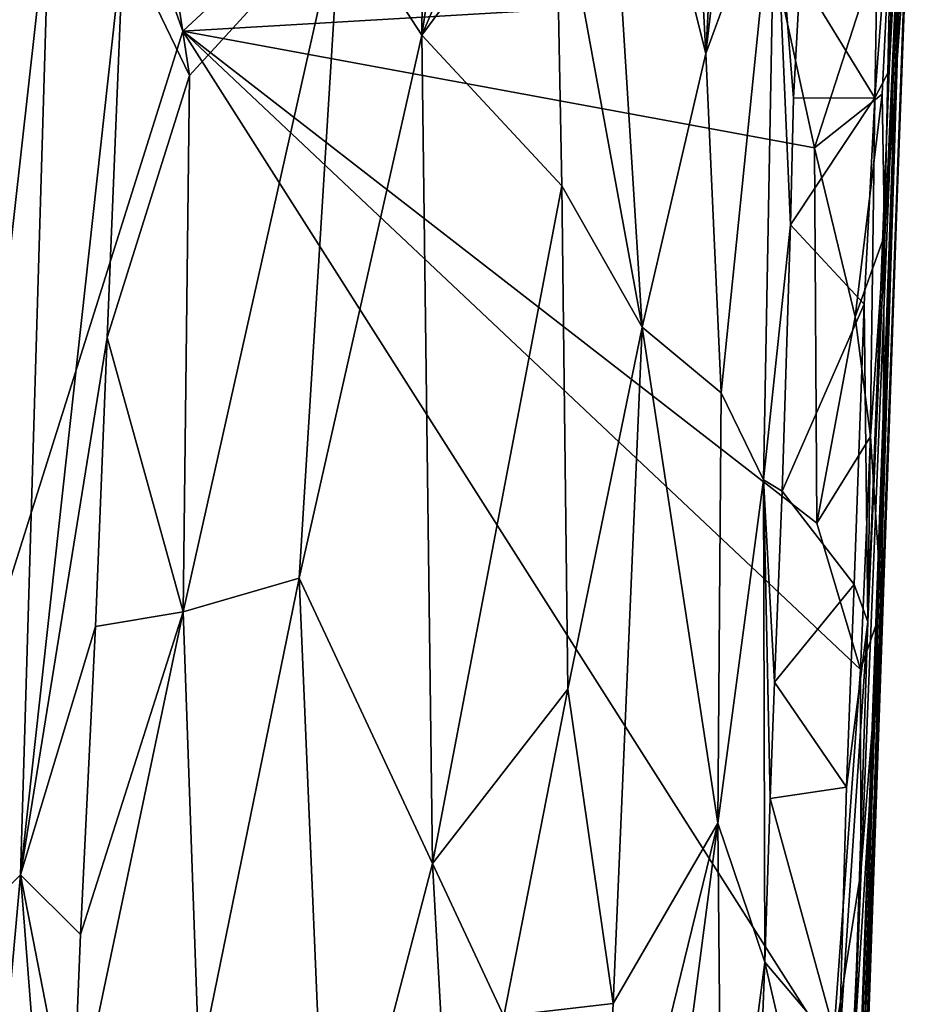
# Model space of a CAD drawing. Units: metres. Extents: x 25.1 to 30.7, y -9.5 to 0.9.
# Drawn here: x 29.8 to 30.4, y -5.9 to -5.2 of the extents above; entities that cross this region are included whole.
import ezdxf

# ---------------------------------------------------------------- set-up
doc = ezdxf.new("R2010")
doc.units = ezdxf.units.M

msp = doc.modelspace()

# ---------------------------------------------------------------- linework, layer by layer
at = {"layer": '1'}
for points in [[(29.53447, -6.50052, -1.48629), (29.37539, -3.64894, -1.52815), (29.93776, -5.22063, -1.50726)], [(29.93776, -5.22063, -1.50726), (29.37539, -3.64894, -1.52815), (30.3768, -4.81364, -1.51214)], [(30.19181, -4.57354, 0.33119), (30.09801, -4.90651, 0.41851), (30.09503, -5.22328, 0.41648)], [(30.19181, -4.57354, 0.33119), (30.09503, -5.22328, 0.41648), (30.21088, -4.95391, 0.2936)], [(30.25086, -4.65629, 0.24639), (30.21088, -4.95391, 0.2936), (30.28167, -5.23521, 0.15719)], [(30.25086, -4.65629, 0.24639), (30.28167, -5.23521, 0.15719), (30.30772, -4.75762, 0.13114)], [(30.30772, -4.75762, 0.13114), (30.28167, -5.23521, 0.15719), (30.33845, -4.74596, 0.04817)], [(30.28167, -5.23521, 0.15719), (30.32707, -5.11156, 0.04842), (30.33845, -4.74596, 0.04817)], [(29.82066, -4.81295, 0.69812), (29.79096, -5.29244, 0.71148), (29.85011, -5.13306, 0.64671)], [(29.93776, -5.22063, -1.50726), (30.3768, -4.81364, -1.51214), (30.33162, -5.19739, -1.5067)], [(30.09801, -4.90651, 0.41851), (30.04149, -5.14117, 0.46111), (30.09503, -5.22328, 0.41648)], [(30.09503, -5.22328, 0.41648), (30.18291, -5.10429, 0.32324), (30.21088, -4.95391, 0.2936)], [(30.21088, -4.95391, 0.2936), (30.18291, -5.10429, 0.32324), (30.23989, -5.41508, 0.22692)], [(30.28167, -5.23521, 0.15719), (30.21088, -4.95391, 0.2936), (30.23989, -5.41508, 0.22692)], [(30.35977, -6.59778, -0.66235), (30.36518, -6.50202, -0.84381), (30.41486, -5.0088, -0.30197)], [(30.36666, -6.37145, -0.21104), (30.35977, -6.59778, -0.66235), (30.41486, -5.0088, -0.30197)], [(30.3802, -6.12111, -1.27819), (30.41486, -5.0088, -0.30197), (30.36518, -6.50202, -0.84381)], [(30.37878, -5.8965, -0.14467), (30.36666, -6.37145, -0.21104), (30.41486, -5.0088, -0.30197)], [(30.38821, -5.60883, -0.11968), (30.37878, -5.8965, -0.14467), (30.41486, -5.0088, -0.30197)], [(30.41486, -5.0088, -0.30197), (30.3802, -6.12111, -1.27819), (30.4182, -5.02577, -1.13061)], [(30.38821, -5.60883, -0.11968), (30.41486, -5.0088, -0.30197), (30.40227, -5.24656, -0.15136)], [(30.39928, -5.35488, -1.4854), (30.40361, -5.14116, -1.49835), (30.41711, -5.00634, -1.46482)], [(30.39928, -5.35488, -1.4854), (30.41711, -5.00634, -1.46482), (30.41457, -5.14195, -1.39672)], [(30.40227, -5.24656, -0.15136), (30.41486, -5.0088, -0.30197), (30.4076, -5.07066, -0.1108)], [(29.90622, -5.0139, 0.54701), (29.89874, -5.1597, 0.54601), (29.94212, -5.24985, 0.52296)], [(29.90622, -5.0139, 0.54701), (29.94212, -5.24985, 0.52296), (30.04149, -5.14117, 0.46111)], [(30.3802, -6.12111, -1.27819), (30.39752, -5.5999, -1.42971), (30.4182, -5.02577, -1.13061)], [(30.39752, -5.5999, -1.42971), (30.41457, -5.14195, -1.39672), (30.4182, -5.02577, -1.13061)], [(30.39295, -5.26455, -0.07177), (30.40227, -5.24656, -0.15136), (30.4076, -5.07066, -0.1108)], [(30.39538, -5.12456, -0.06863), (30.39295, -5.26455, -0.07177), (30.4076, -5.07066, -0.1108)], [(30.18291, -5.10429, 0.32324), (30.09503, -5.22328, 0.41648), (30.18707, -5.32219, 0.31221)], [(30.23989, -5.41508, 0.22692), (30.18291, -5.10429, 0.32324), (30.18707, -5.32219, 0.31221)], [(30.28167, -5.23521, 0.15719), (30.29186, -5.45845, 0.11694), (30.32707, -5.11156, 0.04842)], [(30.32707, -5.11156, 0.04842), (30.29186, -5.45845, 0.11694), (30.31962, -5.51546, 0.01847)], [(30.32707, -5.11156, 0.04842), (30.31962, -5.51546, 0.01847), (30.33752, -5.34803, -0.04568)], [(30.32707, -5.11156, 0.04842), (30.33752, -5.34803, -0.04568), (30.33934, -5.26459, -0.04274)], [(30.32707, -5.11156, 0.04842), (30.33934, -5.26459, -0.04274), (30.34385, -5.18418, -0.04777)], [(30.39538, -5.12456, -0.06863), (30.34385, -5.18418, -0.04777), (30.39295, -5.26455, -0.07177)], [(29.79096, -5.29244, 0.71148), (29.77138, -5.83532, 0.71742), (29.85011, -5.13306, 0.64671)], [(29.85011, -5.13306, 0.64671), (29.77138, -5.83532, 0.71742), (29.83103, -5.77527, 0.63547)], [(29.85011, -5.13306, 0.64671), (29.83103, -5.77527, 0.63547), (29.89874, -5.1597, 0.54601)], [(30.04149, -5.14117, 0.46111), (29.94212, -5.24985, 0.52296), (29.93806, -5.60222, 0.52129)], [(30.04149, -5.14117, 0.46111), (29.93806, -5.60222, 0.52129), (30.01441, -5.58016, 0.47798)], [(30.04149, -5.14117, 0.46111), (30.01441, -5.58016, 0.47798), (30.09503, -5.22328, 0.41648)], [(30.35321, -5.29729, -1.50372), (30.33162, -5.19739, -1.5067), (30.40361, -5.14116, -1.49835)], [(30.35321, -5.29729, -1.50372), (30.40361, -5.14116, -1.49835), (30.39778, -5.26196, -1.49881)], [(30.39752, -5.5999, -1.42971), (30.39928, -5.35488, -1.4854), (30.41457, -5.14195, -1.39672)], [(30.39778, -5.26196, -1.49881), (30.40361, -5.14116, -1.49835), (30.39928, -5.35488, -1.4854)], [(29.83103, -5.77527, 0.63547), (29.88809, -5.42191, 0.54633), (29.89874, -5.1597, 0.54601)], [(29.89874, -5.1597, 0.54601), (29.88809, -5.42191, 0.54633), (29.94212, -5.24985, 0.52296)], [(30.34385, -5.18418, -0.04777), (30.33934, -5.26459, -0.04274), (30.39295, -5.26455, -0.07177)], [(29.93776, -5.22063, -1.50726), (30.33162, -5.19739, -1.5067), (30.35321, -5.29729, -1.50372)], [(30.36499, -5.89169, -1.49337), (29.53447, -6.50052, -1.48629), (29.93776, -5.22063, -1.50726)], [(30.36499, -5.89169, -1.49337), (29.93776, -5.22063, -1.50726), (30.3835, -5.64029, -1.49341)], [(29.93776, -5.22063, -1.50726), (30.35482, -5.54408, -1.49901), (30.3835, -5.64029, -1.49341)], [(29.93776, -5.22063, -1.50726), (30.35321, -5.29729, -1.50372), (30.35482, -5.54408, -1.49901)], [(30.09503, -5.22328, 0.41648), (30.01441, -5.58016, 0.47798), (30.10204, -5.76763, 0.39788)], [(30.18707, -5.32219, 0.31221), (30.09503, -5.22328, 0.41648), (30.10204, -5.76763, 0.39788)], [(30.23989, -5.41508, 0.22692), (30.29186, -5.45845, 0.11694), (30.28167, -5.23521, 0.15719)], [(30.39295, -5.26455, -0.07177), (30.38821, -5.60883, -0.11968), (30.40227, -5.24656, -0.15136)], [(29.94212, -5.24985, 0.52296), (29.88809, -5.42191, 0.54633), (29.93806, -5.60222, 0.52129)], [(30.33934, -5.26459, -0.04274), (30.33752, -5.34803, -0.04568), (30.39295, -5.26455, -0.07177)], [(30.39295, -5.26455, -0.07177), (30.33752, -5.34803, -0.04568), (30.38581, -5.40015, -0.07014)], [(30.35321, -5.29729, -1.50372), (30.39778, -5.26196, -1.49881), (30.37989, -5.40843, -1.50081)], [(30.37989, -5.40843, -1.50081), (30.39778, -5.26196, -1.49881), (30.39928, -5.35488, -1.4854)], [(30.39295, -5.26455, -0.07177), (30.38581, -5.40015, -0.07014), (30.38821, -5.60883, -0.11968)], [(30.35482, -5.54408, -1.49901), (30.35321, -5.29729, -1.50372), (30.37989, -5.40843, -1.50081)], [(30.10204, -5.76763, 0.39788), (30.19101, -5.65303, 0.29199), (30.18707, -5.32219, 0.31221)], [(30.18707, -5.32219, 0.31221), (30.19101, -5.65303, 0.29199), (30.23989, -5.41508, 0.22692)], [(30.31962, -5.51546, 0.01847), (30.33198, -5.52293, -0.04725), (30.33752, -5.34803, -0.04568)], [(30.33752, -5.34803, -0.04568), (30.33198, -5.52293, -0.04725), (30.38581, -5.40015, -0.07014)], [(30.37989, -5.40843, -1.50081), (30.39928, -5.35488, -1.4854), (30.39015, -5.48702, -1.49326)], [(30.39752, -5.5999, -1.42971), (30.39015, -5.48702, -1.49326), (30.39928, -5.35488, -1.4854)], [(30.38581, -5.40015, -0.07014), (30.33198, -5.52293, -0.04725), (30.37919, -5.5844, -0.06867)], [(30.38581, -5.40015, -0.07014), (30.37919, -5.5844, -0.06867), (30.38821, -5.60883, -0.11968)], [(30.35482, -5.54408, -1.49901), (30.37989, -5.40843, -1.50081), (30.39015, -5.48702, -1.49326)], [(30.19101, -5.65303, 0.29199), (30.22092, -5.85972, 0.23754), (30.23989, -5.41508, 0.22692)], [(30.22092, -5.85972, 0.23754), (30.28972, -5.74113, 0.10199), (30.23989, -5.41508, 0.22692)], [(30.23989, -5.41508, 0.22692), (30.28972, -5.74113, 0.10199), (30.29186, -5.45845, 0.11694)], [(29.83103, -5.77527, 0.63547), (29.88032, -5.6119, 0.5495), (29.88809, -5.42191, 0.54633)], [(29.88809, -5.42191, 0.54633), (29.88032, -5.6119, 0.5495), (29.93806, -5.60222, 0.52129)], [(30.29186, -5.45845, 0.11694), (30.28972, -5.74113, 0.10199), (30.31962, -5.51546, 0.01847)], [(30.3835, -5.64029, -1.49341), (30.35482, -5.54408, -1.49901), (30.39015, -5.48702, -1.49326)], [(30.3835, -5.64029, -1.49341), (30.39015, -5.48702, -1.49326), (30.39752, -5.5999, -1.42971)], [(30.28972, -5.74113, 0.10199), (30.32054, -5.83247, -0.03835), (30.31962, -5.51546, 0.01847)], [(30.31962, -5.51546, 0.01847), (30.32054, -5.83247, -0.03835), (30.32402, -5.7249, -0.04237)], [(30.31962, -5.51546, 0.01847), (30.32402, -5.7249, -0.04237), (30.32682, -5.6485, -0.04264)], [(30.31962, -5.51546, 0.01847), (30.32682, -5.6485, -0.04264), (30.33198, -5.52293, -0.04725)], [(30.33198, -5.52293, -0.04725), (30.32682, -5.6485, -0.04264), (30.37919, -5.5844, -0.06867)], [(30.01441, -5.58016, 0.47798), (29.93806, -5.60222, 0.52129), (29.94855, -5.90169, 0.51558)], [(30.01441, -5.58016, 0.47798), (29.94855, -5.90169, 0.51558), (30.03338, -6.03069, 0.45626)], [(30.01441, -5.58016, 0.47798), (30.03338, -6.03069, 0.45626), (30.10204, -5.76763, 0.39788)], [(30.37919, -5.5844, -0.06867), (30.32682, -5.6485, -0.04264), (30.37418, -5.7176, -0.06634)], [(30.37418, -5.7176, -0.06634), (30.38821, -5.60883, -0.11968), (30.37919, -5.5844, -0.06867)], [(29.86504, -5.94967, 0.55665), (29.94855, -5.90169, 0.51558), (29.93806, -5.60222, 0.52129)], [(29.8706, -5.81438, 0.55451), (29.86504, -5.94967, 0.55665), (29.93806, -5.60222, 0.52129)], [(29.88032, -5.6119, 0.5495), (29.8706, -5.81438, 0.55451), (29.93806, -5.60222, 0.52129)], [(30.37983, -6.04455, -1.42819), (30.37591, -5.94188, -1.48109), (30.39752, -5.5999, -1.42971)], [(30.37591, -5.94188, -1.48109), (30.38358, -5.77323, -1.48093), (30.39752, -5.5999, -1.42971)], [(30.3802, -6.12111, -1.27819), (30.37983, -6.04455, -1.42819), (30.39752, -5.5999, -1.42971)], [(30.38358, -5.77323, -1.48093), (30.3835, -5.64029, -1.49341), (30.39752, -5.5999, -1.42971)], [(30.37418, -5.7176, -0.06634), (30.36939, -5.89013, -0.06364), (30.38821, -5.60883, -0.11968)], [(30.38821, -5.60883, -0.11968), (30.36939, -5.89013, -0.06364), (30.37878, -5.8965, -0.14467)], [(29.83103, -5.77527, 0.63547), (29.8706, -5.81438, 0.55451), (29.88032, -5.6119, 0.5495)], [(30.36499, -5.89169, -1.49337), (30.3835, -5.64029, -1.49341), (30.38358, -5.77323, -1.48093)], [(30.32682, -5.6485, -0.04264), (30.32402, -5.7249, -0.04237), (30.37418, -5.7176, -0.06634)], [(30.19101, -5.65303, 0.29199), (30.10204, -5.76763, 0.39788), (30.14891, -5.8681, 0.34377)], [(30.14891, -5.8681, 0.34377), (30.22092, -5.85972, 0.23754), (30.19101, -5.65303, 0.29199)], [(30.32402, -5.7249, -0.04237), (30.36939, -5.89013, -0.06364), (30.37418, -5.7176, -0.06634)], [(30.32402, -5.7249, -0.04237), (30.32054, -5.83247, -0.03835), (30.36939, -5.89013, -0.06364)], [(30.22092, -5.85972, 0.23754), (30.21153, -6.06032, 0.24463), (30.28972, -5.74113, 0.10199)], [(30.21153, -6.06032, 0.24463), (30.2221, -6.25724, 0.21712), (30.28972, -5.74113, 0.10199)], [(30.28972, -5.74113, 0.10199), (30.2221, -6.25724, 0.21712), (30.29239, -6.04643, 0.0643)], [(30.28972, -5.74113, 0.10199), (30.29239, -6.04643, 0.0643), (30.32054, -5.83247, -0.03835)], [(30.10204, -5.76763, 0.39788), (30.03338, -6.03069, 0.45626), (30.13081, -6.28876, 0.35621)], [(30.10204, -5.76763, 0.39788), (30.13081, -6.28876, 0.35621), (30.14891, -5.8681, 0.34377)], [(29.77138, -5.83532, 0.71742), (29.79639, -6.15789, 0.67225), (29.83103, -5.77527, 0.63547)], [(29.79639, -6.15789, 0.67225), (29.85718, -6.11054, 0.56279), (29.83103, -5.77527, 0.63547)], [(29.86504, -5.94967, 0.55665), (29.83103, -5.77527, 0.63547), (29.85718, -6.11054, 0.56279)], [(29.83103, -5.77527, 0.63547), (29.86504, -5.94967, 0.55665), (29.8706, -5.81438, 0.55451)], [(30.37591, -5.94188, -1.48109), (30.36499, -5.89169, -1.49337), (30.38358, -5.77323, -1.48093)], [(30.29239, -6.04643, 0.0643), (30.31266, -6.03305, -0.03501), (30.32054, -5.83247, -0.03835)], [(30.32054, -5.83247, -0.03835), (30.31266, -6.03305, -0.03501), (30.36401, -6.02041, -0.06162)], [(30.36939, -5.89013, -0.06364), (30.32054, -5.83247, -0.03835), (30.36401, -6.02041, -0.06162)], [(30.22092, -5.85972, 0.23754), (30.14891, -5.8681, 0.34377), (30.21153, -6.06032, 0.24463)]]:
    msp.add_3dface(points, dxfattribs=at)

doc.saveas('drawing.dxf')
